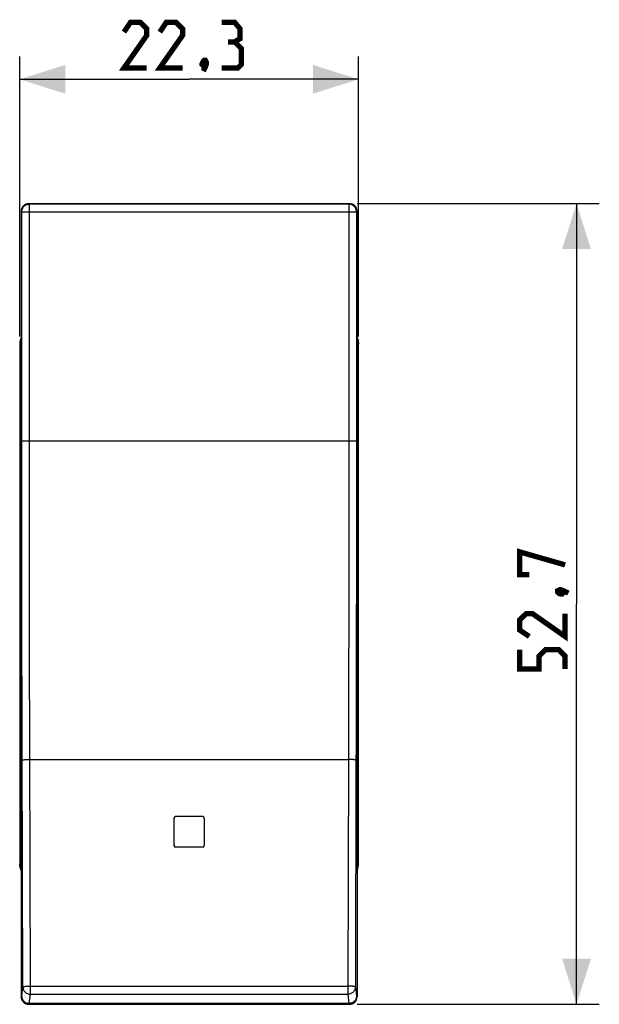
# Model space of a CAD drawing. Units: millimetres. Extents: x 25.1 to 119.6, y 122.2 to 197.
# Drawn here: x 81.5 to 119.6, y 122.2 to 187 of the extents above; entities that cross this region are included whole.
import ezdxf

# ---------------------------------------------------------------- set-up
doc = ezdxf.new("R2010")
doc.units = ezdxf.units.MM
doc.header["$LTSCALE"] = 23.1
doc.layers.get('0').update_dxf_attribs({"linetype": 'CONTINUOUS'})
for name, color, linetype in [('ASSI', 7, 'CONTINUOUS'), ('DRAFT', 7, 'CONTINUOUS'), ('RACCORDO', 7, 'CONTINUOUS')]:
    doc.layers.add(name, color=color, linetype=linetype)
doc.styles.get("Standard").update_dxf_attribs({"font": 'txt', "width": 0.8})
doc.dimstyles.new('DIMSTYLE_1', dxfattribs={"dimtxt": 3, "dimasz": 3, "dimexe": 1.5, "dimexo": 0.5, "dimgap": 0.75, "dimtad": 1, "dimtxsty": 'STANDARD', "dimblk": '_FILLED', "dimblk1": '_FILLED', "dimblk2": '_FILLED', "dimcen": 0.09, "dimazin": 2, "dimtfac": 1, "dimtofl": 0, "dimtmove": 0, "dimatfit": 3, "dimldrblk": '_FILLED', "dimfxl": 1, "dimtolj": 1, "dimarcsym": 0})
doc.dimstyles.new('DIMSTYLE_2', dxfattribs={"dimtxt": 3, "dimasz": 3, "dimexe": 1.5, "dimexo": 0.5, "dimgap": 0.75, "dimtad": 1, "dimdec": 1, "dimtxsty": 'STANDARD', "dimblk": '_FILLED', "dimblk1": '_FILLED', "dimblk2": '_FILLED', "dimcen": 0.09, "dimazin": 2, "dimtfac": 1, "dimtdec": 1, "dimtofl": 0, "dimtmove": 0, "dimatfit": 3, "dimldrblk": '_FILLED', "dimfxl": 1, "dimtolj": 1, "dimarcsym": 0})

# ---------------------------------------------------------------- blocks, each defined once
blk = doc.blocks.new('_FILLED')
at = {"color": 0, "linetype": 'BYBLOCK'}
blk.add_solid([(0, 0), (-1, 0.317), (-1, -0.317)], dxfattribs=at)
blk = doc.blocks.new('*D1')
at = {"color": 7, "linetype": 'CONTINUOUS'}
for p, q in [((81.498, 166.152), (81.498, 184.572)), ((103.798, 166.152), (103.798, 184.572)), ((81.498, 183.072), (92.648, 183.072)), ((103.798, 183.072), (92.648, 183.072))]:
    blk.add_line(p, q, dxfattribs=at)
at = {"color": 7, "linetype": 'CONTINUOUS', "xscale": 3, "yscale": 3, "zscale": 3}
for p, rotation in [((81.498, 183.072), 180), ((103.798, 183.072), 360)]:
    blk.add_blockref('_FILLED', p, dxfattribs=dict(at, rotation=rotation))
at = {"color": 7, "linetype": 'CONTINUOUS', "insert": (92.648, 186.822), "char_height": 3, "width": 12.85714, "attachment_point": 2, "line_spacing_factor": 0.9}
blk.add_mtext('{\\ftxt;\\W0.0001;\\H0.0001;\\~}{\\ftxt;\\W2.8571428571;\\H3.0; }{\\ftxt;\\W0.0001;\\H0.0001;\\~}', dxfattribs=at)
blk = doc.blocks.new('*D3')
at = {"color": 7, "linetype": 'CONTINUOUS'}
for p, q in [((103.701, 174.894), (119.648, 174.894)), ((118.148, 174.894), (118.148, 148.541)), ((118.148, 122.188), (118.148, 148.541)), ((103.701, 122.188), (119.648, 122.188))]:
    blk.add_line(p, q, dxfattribs=at)
at = {"color": 7, "linetype": 'CONTINUOUS', "xscale": 3, "yscale": 3, "zscale": 3}
for p, rotation in [((118.148, 174.894), 90), ((118.148, 122.188), 270)]:
    blk.add_blockref('_FILLED', p, dxfattribs=dict(at, rotation=rotation))
at = {"color": 7, "linetype": 'CONTINUOUS', "insert": (114.398, 148.541), "char_height": 3, "width": 12.85714, "attachment_point": 2, "rotation": 90, "line_spacing_factor": 0.9}
blk.add_mtext('{\\ftxt;\\W0.0001;\\H0.0001;\\~}{\\ftxt;\\W2.8571428571;\\H3.0; }{\\ftxt;\\W0.0001;\\H0.0001;\\~}', dxfattribs=at)

msp = doc.modelspace()

# ---------------------------------------------------------------- linework, layer by layer
at = {"color": 7, "linetype": 'CONTINUOUS'}
for p, q in [((81.585, 165.932), (81.585, 165.798)), ((103.712, 165.932), (103.712, 165.798)), ((81.596, 165.798), (81.585, 165.798)), ((103.701, 165.798), (103.712, 165.798)), ((91.648, 134.441), (91.648, 132.641)), ((93.548, 134.541), (91.748, 134.541)), ((93.648, 134.441), (93.648, 132.641)), ((93.548, 132.541), (91.748, 132.541)), ((81.596, 131.285), (81.585, 131.284)), ((81.585, 131.284), (81.585, 131.15)), ((103.701, 131.285), (103.712, 131.284)), ((103.712, 131.284), (103.712, 131.15))]:
    msp.add_line(p, q, dxfattribs=at)
at = {"color": 7, "linetype": 'CONTINUOUS', "const_width": 0.35}
for points in [[(89.863, 183.822), (88.363, 183.822), (89.863, 185.965), (89.863, 186.393), (89.434, 186.822), (88.791, 186.822), (88.363, 186.179)], [(92.22, 183.822), (90.72, 183.822), (92.22, 185.965), (92.22, 186.393), (91.791, 186.822), (91.148, 186.822), (90.72, 186.179)], [(95.648, 185.536), (96.006, 185.75), (96.006, 186.393), (95.648, 186.822), (94.791, 186.822)], [(94.791, 183.822), (95.863, 183.822), (96.077, 184.036), (96.077, 185.108), (95.648, 185.536), (95.22, 185.536)], [(93.72, 184.322), (93.791, 184.179), (93.791, 184.108), (93.648, 183.965), (93.577, 183.965), (93.506, 184.036), (93.506, 184.108), (93.577, 184.25), (93.648, 184.322), (93.72, 184.322)], [(93.791, 184.108), (93.72, 183.893), (93.577, 183.608)], [(115.041, 150.47), (114.398, 150.47), (114.398, 151.97), (117.398, 151.112)], [(116.898, 149.398), (117.041, 149.47), (117.113, 149.47), (117.256, 149.327), (117.256, 149.255), (117.184, 149.184), (117.113, 149.184), (116.97, 149.255), (116.898, 149.327), (116.898, 149.398)], [(117.113, 149.47), (117.327, 149.398), (117.613, 149.255)], [(117.398, 147.898), (117.398, 146.398), (115.256, 147.898), (114.827, 147.898), (114.398, 147.47), (114.398, 146.827), (115.041, 146.398)], [(117.398, 144.255), (117.398, 145.112), (116.97, 145.541), (116.113, 145.541), (115.684, 145.112), (115.684, 144.255), (114.398, 144.255), (114.398, 145.541)]]:
    msp.add_lwpolyline(points, dxfattribs=at)
at = {"color": 7, "linetype": 'CONTINUOUS'}
for points in [[(81.585, 165.932), (81.586, 165.977), (81.59, 166.022), (81.596, 166.062)], [(103.701, 166.062), (103.707, 166.022), (103.711, 165.977), (103.712, 165.932)], [(81.596, 131.02), (81.59, 131.06), (81.586, 131.105), (81.585, 131.15)], [(103.712, 131.15), (103.711, 131.105), (103.707, 131.06), (103.701, 131.02)]]:
    msp.add_lwpolyline(points, dxfattribs=at)
for centre, start, end in [((91.748, 134.441), 90, 180), ((93.548, 134.441), 0, 90), ((91.748, 132.641), 180, 270), ((93.548, 132.641), 270, 360)]:
    msp.add_arc(centre, 0.1, start, end, dxfattribs=at)
at = {"layer": 'ASSI', "color": 7, "linetype": 'CONTINUOUS'}
for p, q in [((81.543, 165.948), (81.524, 165.875)), ((81.568, 166.019), (81.543, 165.948)), ((81.596, 166.082), (81.568, 166.019)), ((103.701, 166.082), (103.729, 166.019)), ((103.729, 166.019), (103.754, 165.948)), ((103.754, 165.948), (103.773, 165.875)), ((81.498, 165.652), (81.498, 131.43)), ((81.554, 165.814), (81.557, 165.828)), ((81.565, 165.868), (81.557, 165.828)), ((81.596, 165.267), (81.595, 165.29)), ((103.702, 165.29), (103.701, 165.267)), ((103.748, 165.642), (103.707, 165.434)), ((103.74, 165.828), (103.732, 165.868)), ((103.798, 131.43), (103.798, 165.652)), ((81.534, 163.107), (81.554, 163.106)), ((103.763, 163.107), (103.743, 163.106)), ((81.525, 156.974), (81.525, 162.608)), ((81.562, 162.606), (81.562, 162.46)), ((103.734, 162.606), (103.734, 162.46)), ((103.772, 156.974), (103.772, 162.608)), ((81.562, 161.122), (81.562, 156.976)), ((103.734, 161.122), (103.734, 156.976)), ((81.554, 156.476), (81.534, 156.475)), ((103.743, 156.476), (103.763, 156.475)), ((81.525, 134.474), (81.525, 140.108)), ((81.534, 140.607), (81.554, 140.606)), ((81.562, 140.106), (81.562, 135.96)), ((103.734, 140.106), (103.734, 135.96)), ((103.763, 140.607), (103.743, 140.606)), ((103.772, 134.474), (103.772, 140.108)), ((81.562, 134.622), (81.562, 134.476)), ((103.734, 134.622), (103.734, 134.476)), ((81.554, 133.976), (81.534, 133.975)), ((103.743, 133.976), (103.763, 133.975)), ((81.548, 131.44), (81.59, 131.648)), ((81.595, 131.792), (81.596, 131.815)), ((103.701, 131.815), (103.702, 131.792)), ((81.543, 131.134), (81.524, 131.207)), ((81.568, 131.063), (81.543, 131.134)), ((81.557, 131.254), (81.565, 131.214)), ((81.596, 131), (81.568, 131.063)), ((103.701, 131), (103.729, 131.063)), ((103.729, 131.063), (103.754, 131.134)), ((103.732, 131.214), (103.74, 131.254)), ((103.743, 131.268), (103.74, 131.254)), ((103.754, 131.134), (103.773, 131.207))]:
    msp.add_line(p, q, dxfattribs=at)
at = {"layer": 'ASSI', "color": 250, "linetype": 'CONTINUOUS'}
for p, q in [((81.55, 165.634), (81.498, 165.652)), ((81.542, 165.679), (81.596, 165.679)), ((81.557, 165.828), (81.585, 165.828)), ((81.59, 165.434), (81.596, 165.434)), ((103.701, 165.679), (103.755, 165.679)), ((103.701, 165.434), (103.707, 165.434)), ((103.712, 165.828), (103.74, 165.828)), ((103.747, 165.634), (103.798, 165.652)), ((81.562, 162.606), (81.525, 162.608)), ((103.772, 162.608), (103.734, 162.606)), ((81.562, 156.976), (81.525, 156.974)), ((103.772, 156.974), (103.734, 156.976)), ((81.562, 140.106), (81.525, 140.108)), ((103.772, 140.108), (103.734, 140.106)), ((81.562, 134.476), (81.525, 134.474)), ((103.772, 134.474), (103.734, 134.476)), ((81.596, 131.648), (81.59, 131.648)), ((103.707, 131.648), (103.701, 131.648)), ((81.55, 131.448), (81.498, 131.43)), ((81.596, 131.403), (81.542, 131.403)), ((81.585, 131.254), (81.557, 131.254)), ((103.755, 131.403), (103.701, 131.403)), ((103.74, 131.254), (103.712, 131.254)), ((103.747, 131.448), (103.798, 131.43))]:
    msp.add_line(p, q, dxfattribs=at)
at = {"layer": 'ASSI', "color": 7, "linetype": 'CONTINUOUS'}
for points in [[(81.585, 165.939), (81.575, 165.907), (81.565, 165.868)], [(103.732, 165.868), (103.722, 165.907), (103.712, 165.939)], [(81.524, 165.875), (81.51, 165.801), (81.501, 165.727), (81.498, 165.652)], [(81.542, 165.679), (81.542, 165.681), (81.542, 165.684), (81.542, 165.689), (81.542, 165.695), (81.542, 165.703), (81.542, 165.711), (81.543, 165.721), (81.544, 165.732), (81.545, 165.744), (81.546, 165.757), (81.548, 165.77), (81.549, 165.784), (81.552, 165.799), (81.554, 165.814)], [(81.542, 165.679), (81.543, 165.672), (81.544, 165.664), (81.546, 165.657), (81.547, 165.649), (81.548, 165.642), (81.59, 165.434)], [(103.74, 165.828), (103.743, 165.814), (103.745, 165.799), (103.747, 165.785), (103.749, 165.77), (103.751, 165.757)], [(103.748, 165.642), (103.75, 165.649), (103.751, 165.657), (103.753, 165.664), (103.754, 165.672), (103.755, 165.679)], [(103.751, 165.757), (103.752, 165.744), (103.753, 165.732)], [(103.753, 165.732), (103.754, 165.721), (103.755, 165.711), (103.755, 165.703), (103.755, 165.695), (103.755, 165.689), (103.755, 165.684), (103.755, 165.681), (103.755, 165.679)], [(103.773, 165.875), (103.787, 165.801), (103.796, 165.727), (103.798, 165.652)], [(103.755, 131.403), (103.754, 131.41), (103.753, 131.418), (103.751, 131.425), (103.75, 131.433), (103.748, 131.44), (103.707, 131.648)], [(81.524, 131.207), (81.51, 131.281), (81.501, 131.355), (81.498, 131.43)], [(81.548, 131.44), (81.547, 131.433), (81.546, 131.425), (81.544, 131.418), (81.543, 131.41), (81.542, 131.403)], [(81.544, 131.35), (81.543, 131.361), (81.542, 131.371), (81.542, 131.379), (81.542, 131.387), (81.542, 131.393), (81.542, 131.398), (81.542, 131.401), (81.542, 131.403)], [(81.546, 131.325), (81.545, 131.338), (81.544, 131.35)], [(81.557, 131.254), (81.554, 131.268), (81.552, 131.283), (81.549, 131.298), (81.548, 131.312), (81.546, 131.325)], [(81.565, 131.214), (81.575, 131.175), (81.585, 131.143)], [(103.712, 131.143), (103.722, 131.175), (103.732, 131.214)], [(103.755, 131.403), (103.755, 131.401), (103.755, 131.398), (103.755, 131.393), (103.755, 131.387), (103.755, 131.379), (103.755, 131.371), (103.754, 131.361), (103.753, 131.35), (103.752, 131.338), (103.751, 131.326), (103.749, 131.312), (103.747, 131.298), (103.745, 131.283), (103.743, 131.268)], [(103.773, 131.207), (103.787, 131.281), (103.796, 131.355), (103.798, 131.43)]]:
    msp.add_lwpolyline(points, dxfattribs=at)
for centre, major_axis, ratio, start_param, end_param in [((81.589, 164.936), (0, 0.5), 0.017455, 5.497787, 6.195919), ((103.708, 164.936), (0, 0.5), 0.017455, 6.370452, 7.068583), ((81.534, 162.607), (0, 0.501), 0.017471, -0.000917, 1.567141), ((81.554, 162.606), (0, 0.501), 0.017439, -1.568971, -0.000913), ((103.743, 162.606), (0, 0.501), 0.017439, 0.000913, 1.568971), ((103.763, 162.607), (0, 0.501), 0.017471, -1.567141, 0.000917), ((81.534, 156.975), (0, 0.501), 0.017471, -4.708733, -3.140676), ((81.554, 156.976), (0, 0.501), 0.017439, -3.140679, -1.572622), ((103.743, 156.976), (0, 0.501), 0.017439, -4.710563, -3.142506), ((103.763, 156.975), (0, 0.501), 0.017471, -3.142509, -1.574452), ((81.534, 140.107), (0, 0.501), 0.017471, -0.000917, 1.567141), ((81.554, 140.106), (0, 0.501), 0.017439, -1.568971, -0.000913), ((103.743, 140.106), (0, 0.501), 0.017439, 0.000913, 1.568971), ((103.763, 140.107), (0, 0.501), 0.017471, -1.567141, 0.000917), ((81.534, 134.475), (0, 0.501), 0.017471, -4.708733, -3.140676), ((81.554, 134.476), (0, 0.501), 0.017439, -3.140679, -1.572622), ((103.743, 134.476), (0, 0.501), 0.017439, -4.710563, -3.142506), ((103.763, 134.475), (0, 0.501), 0.017471, -3.142509, -1.574452), ((81.589, 132.146), (0, 0.5), 0.017455, 3.228859, 3.926991), ((103.708, 132.146), (0, 0.5), 0.017455, 2.356194, 3.054326)]:
    msp.add_ellipse(centre, major_axis=major_axis, ratio=ratio, start_param=start_param, end_param=end_param, dxfattribs=at)
at = {"layer": 'DRAFT', "color": 7, "linetype": 'CONTINUOUS'}
for p, q in [((81.548, 162.454), (81.596, 162.473)), ((81.548, 161.128), (81.548, 162.454)), ((103.701, 162.473), (103.748, 162.454)), ((103.748, 162.454), (103.748, 161.128)), ((81.596, 161.109), (81.548, 161.128)), ((103.748, 161.128), (103.701, 161.109)), ((81.548, 135.954), (81.596, 135.973)), ((81.548, 134.628), (81.548, 135.954)), ((103.701, 135.973), (103.748, 135.954)), ((103.748, 135.954), (103.748, 134.628)), ((81.596, 134.609), (81.548, 134.628)), ((103.748, 134.628), (103.701, 134.609))]:
    msp.add_line(p, q, dxfattribs=at)
at = {"layer": 'RACCORDO', "color": 7, "linetype": 'CONTINUOUS'}
for p, q in [((81.596, 174.394), (81.596, 122.688)), ((82.095, 174.894), (103.201, 174.894)), ((103.701, 174.394), (103.701, 122.688)), ((81.543, 165.948), (81.524, 165.875)), ((81.568, 166.019), (81.543, 165.948)), ((81.596, 166.082), (81.568, 166.019)), ((103.701, 166.082), (103.729, 166.019)), ((103.729, 166.019), (103.754, 165.948)), ((103.754, 165.948), (103.773, 165.875)), ((81.498, 165.652), (81.498, 131.43)), ((81.554, 165.814), (81.557, 165.828)), ((81.565, 165.868), (81.557, 165.828)), ((81.596, 165.267), (81.595, 165.29)), ((103.702, 165.29), (103.701, 165.267)), ((103.748, 165.642), (103.707, 165.434)), ((103.74, 165.828), (103.732, 165.868)), ((103.798, 131.43), (103.798, 165.652)), ((81.534, 163.107), (81.554, 163.106)), ((103.763, 163.107), (103.743, 163.106)), ((81.525, 156.974), (81.525, 162.608)), ((81.562, 162.606), (81.562, 162.46)), ((103.734, 162.606), (103.734, 162.46)), ((103.772, 156.974), (103.772, 162.608)), ((81.562, 161.122), (81.562, 156.976)), ((103.734, 161.122), (103.734, 156.976)), ((81.554, 156.476), (81.534, 156.475)), ((103.743, 156.476), (103.763, 156.475)), ((81.525, 134.474), (81.525, 140.108)), ((81.534, 140.607), (81.554, 140.606)), ((81.562, 140.106), (81.562, 135.96)), ((103.734, 140.106), (103.734, 135.96)), ((103.763, 140.607), (103.743, 140.606)), ((103.772, 134.474), (103.772, 140.108)), ((81.562, 134.622), (81.562, 134.476)), ((103.734, 134.622), (103.734, 134.476)), ((81.554, 133.976), (81.534, 133.975)), ((103.743, 133.976), (103.763, 133.975)), ((81.548, 131.44), (81.59, 131.648)), ((81.595, 131.792), (81.596, 131.815)), ((103.701, 131.815), (103.702, 131.792)), ((81.543, 131.134), (81.524, 131.207)), ((81.568, 131.063), (81.543, 131.134)), ((81.557, 131.254), (81.565, 131.214)), ((81.596, 131), (81.568, 131.063)), ((103.701, 131), (103.729, 131.063)), ((103.729, 131.063), (103.754, 131.134)), ((103.732, 131.214), (103.74, 131.254)), ((103.743, 131.268), (103.74, 131.254)), ((103.754, 131.134), (103.773, 131.207)), ((82.095, 122.188), (103.201, 122.188))]:
    msp.add_line(p, q, dxfattribs=at)
at = {"layer": 'RACCORDO', "color": 250, "linetype": 'CONTINUOUS'}
for p, q in [((81.635, 174.354), (81.596, 174.394)), ((81.635, 159.278), (81.635, 174.354)), ((81.635, 174.354), (103.662, 174.354)), ((82.135, 174.854), (82.095, 174.894)), ((82.135, 159.278), (82.135, 174.854)), ((103.162, 174.854), (82.135, 174.854)), ((103.201, 174.894), (103.162, 174.854)), ((103.162, 174.854), (103.162, 158.236)), ((103.701, 174.394), (103.662, 174.354)), ((103.662, 174.354), (103.662, 158.234)), ((81.55, 165.634), (81.498, 165.652)), ((81.542, 165.679), (81.596, 165.679)), ((81.557, 165.828), (81.585, 165.828)), ((81.59, 165.434), (81.596, 165.434)), ((103.701, 165.679), (103.755, 165.679)), ((103.701, 165.434), (103.707, 165.434)), ((103.712, 165.828), (103.74, 165.828)), ((103.747, 165.634), (103.798, 165.652)), ((81.562, 162.606), (81.525, 162.608)), ((103.772, 162.608), (103.734, 162.606)), ((81.635, 159.278), (103.662, 159.278)), ((103.162, 158.236), (103.161, 155.785)), ((103.662, 158.234), (103.661, 155.78)), ((81.562, 156.976), (81.525, 156.974)), ((103.772, 156.974), (103.734, 156.976)), ((103.161, 155.785), (103.161, 154.395)), ((103.661, 155.78), (103.661, 154.387)), ((81.637, 153.098), (81.636, 154.696)), ((82.137, 153.109), (82.136, 154.703)), ((103.161, 154.395), (103.16, 153.04)), ((103.661, 154.387), (103.66, 153.028)), ((81.638, 151.181), (81.637, 153.098)), ((82.138, 151.199), (82.137, 153.109)), ((103.16, 153.04), (103.159, 151.699)), ((103.66, 153.028), (103.659, 151.683)), ((103.159, 151.699), (103.157, 149.908)), ((103.659, 151.683), (103.657, 149.886)), ((81.64, 149.39), (81.638, 151.181)), ((82.14, 149.414), (82.138, 151.199)), ((103.157, 149.908), (103.156, 149.016)), ((103.657, 149.886), (103.656, 148.991)), ((81.641, 148.501), (81.64, 149.39)), ((82.141, 148.528), (82.14, 149.414)), ((81.643, 147.607), (81.641, 148.501)), ((82.142, 147.638), (82.141, 148.528)), ((103.156, 149.016), (103.155, 148.131)), ((103.656, 148.991), (103.655, 148.102)), ((103.155, 148.131), (103.152, 146.348)), ((103.655, 148.102), (103.652, 146.313)), ((81.644, 146.708), (81.643, 147.607)), ((82.144, 146.742), (82.142, 147.638)), ((81.649, 144.472), (81.644, 146.708)), ((82.148, 144.512), (82.144, 146.742)), ((103.152, 146.348), (103.149, 144.936)), ((103.652, 146.313), (103.649, 144.897)), ((103.149, 144.936), (103.145, 142.855)), ((103.649, 144.897), (103.645, 142.811)), ((81.652, 143.118), (81.649, 144.472)), ((82.151, 143.163), (82.148, 144.512)), ((81.656, 141.259), (81.652, 143.118)), ((82.156, 141.307), (82.151, 143.163)), ((103.145, 142.855), (103.14, 141.075)), ((103.645, 142.811), (103.64, 141.026)), ((82.162, 138.829), (82.156, 141.307)), ((81.663, 138.778), (81.656, 141.259)), ((81.562, 140.106), (81.525, 140.108)), ((103.772, 140.108), (103.734, 140.106)), ((81.705, 123.337), (81.663, 138.778)), ((82.205, 123.389), (82.162, 138.829)), ((82.164, 138.307), (103.133, 138.307)), ((103.133, 138.307), (103.092, 123.389)), ((103.633, 138.255), (103.592, 123.337)), ((81.562, 134.476), (81.525, 134.474)), ((103.772, 134.474), (103.734, 134.476)), ((81.596, 131.648), (81.59, 131.648)), ((103.707, 131.648), (103.701, 131.648)), ((81.55, 131.448), (81.498, 131.43)), ((81.596, 131.403), (81.542, 131.403)), ((81.585, 131.254), (81.557, 131.254)), ((103.755, 131.403), (103.701, 131.403)), ((103.74, 131.254), (103.712, 131.254)), ((103.747, 131.448), (103.798, 131.43)), ((81.63, 122.731), (81.705, 123.337)), ((82.205, 122.848), (82.205, 123.389)), ((82.205, 123.389), (103.092, 123.389)), ((103.092, 123.389), (103.092, 122.848)), ((103.592, 123.337), (103.666, 122.731)), ((81.596, 122.688), (81.628, 122.72)), ((82.13, 122.242), (82.205, 122.848)), ((82.205, 122.848), (103.092, 122.848)), ((103.092, 122.848), (103.167, 122.242)), ((103.669, 122.72), (103.701, 122.688)), ((82.095, 122.188), (82.128, 122.221)), ((103.169, 122.221), (82.128, 122.221)), ((103.167, 122.242), (82.13, 122.242)), ((103.169, 122.221), (103.201, 122.188))]:
    msp.add_line(p, q, dxfattribs=at)
for points in [[(81.635, 174.354), (81.638, 174.407), (81.646, 174.459), (81.66, 174.509), (81.679, 174.558), (81.703, 174.605), (81.731, 174.649), (81.764, 174.69), (81.802, 174.727), (81.842, 174.759), (81.886, 174.788), (81.933, 174.812), (81.982, 174.83), (82.032, 174.844), (82.083, 174.852), (82.135, 174.854)], [(103.662, 174.354), (103.659, 174.407), (103.651, 174.459), (103.637, 174.509), (103.618, 174.558), (103.594, 174.605), (103.566, 174.649), (103.532, 174.69), (103.495, 174.727), (103.454, 174.759), (103.41, 174.788), (103.364, 174.812), (103.315, 174.83), (103.264, 174.844), (103.213, 174.852), (103.162, 174.854)], [(81.636, 154.696), (81.635, 157.824), (81.635, 158.536), (81.635, 159.278)], [(82.136, 154.703), (82.135, 157.825), (82.135, 158.537), (82.135, 159.278)], [(103.14, 141.075), (103.135, 139.043), (103.133, 138.307)], [(103.64, 141.026), (103.635, 138.992), (103.633, 138.255)], [(81.664, 138.255), (81.668, 138.26), (81.677, 138.265), (81.692, 138.271), (81.711, 138.276), (81.735, 138.28), (81.764, 138.285), (81.797, 138.289), (81.834, 138.293), (81.874, 138.297), (81.918, 138.3), (81.964, 138.302), (82.012, 138.304), (82.062, 138.306), (82.112, 138.307), (82.164, 138.307)], [(103.633, 138.255), (103.629, 138.26), (103.62, 138.265), (103.605, 138.271), (103.586, 138.276), (103.562, 138.28), (103.533, 138.285), (103.5, 138.289), (103.463, 138.293), (103.423, 138.297), (103.379, 138.3), (103.333, 138.302), (103.285, 138.304), (103.235, 138.306), (103.184, 138.307), (103.133, 138.307)], [(81.705, 123.337), (81.709, 123.342), (81.718, 123.347), (81.733, 123.353), (81.752, 123.358), (81.777, 123.362), (81.805, 123.367), (81.839, 123.371), (81.876, 123.375), (81.916, 123.378), (81.96, 123.381), (82.006, 123.384), (82.054, 123.386), (82.104, 123.388), (82.154, 123.388), (82.205, 123.389)], [(81.705, 123.337), (81.708, 123.286), (81.717, 123.235), (81.73, 123.186), (81.749, 123.138), (81.773, 123.092), (81.802, 123.049), (81.835, 123.01), (81.872, 122.973), (81.913, 122.941), (81.957, 122.913), (82.003, 122.89), (82.052, 122.872), (82.102, 122.858), (82.153, 122.85), (82.205, 122.848)], [(103.592, 123.337), (103.588, 123.342), (103.578, 123.347), (103.564, 123.353), (103.545, 123.358), (103.52, 123.362), (103.491, 123.367), (103.458, 123.371), (103.421, 123.375), (103.381, 123.378), (103.337, 123.381), (103.291, 123.384), (103.243, 123.386), (103.193, 123.388), (103.143, 123.388), (103.092, 123.389)], [(103.592, 123.337), (103.589, 123.286), (103.58, 123.235), (103.566, 123.186), (103.548, 123.138), (103.524, 123.092), (103.495, 123.049), (103.462, 123.01), (103.425, 122.973), (103.384, 122.941), (103.34, 122.913), (103.293, 122.89), (103.245, 122.872), (103.194, 122.858), (103.143, 122.85), (103.092, 122.848)], [(81.628, 122.72), (81.628, 122.721), (81.629, 122.721), (81.629, 122.722), (81.629, 122.723), (81.629, 122.724), (81.63, 122.726), (81.63, 122.727), (81.63, 122.729), (81.63, 122.731)], [(81.628, 122.72), (81.631, 122.668), (81.639, 122.617), (81.653, 122.566), (81.671, 122.517), (81.695, 122.471), (81.724, 122.427), (81.757, 122.386), (81.794, 122.349), (81.834, 122.316), (81.878, 122.288), (81.925, 122.264), (81.973, 122.245), (82.024, 122.232), (82.076, 122.223), (82.128, 122.221)], [(81.63, 122.731), (81.633, 122.68), (81.642, 122.63), (81.656, 122.581), (81.674, 122.533), (81.698, 122.487), (81.727, 122.445), (81.76, 122.405), (81.797, 122.369), (81.837, 122.336), (81.881, 122.309), (81.928, 122.285), (81.976, 122.267), (82.027, 122.253), (82.078, 122.245), (82.13, 122.242)], [(103.666, 122.731), (103.663, 122.68), (103.655, 122.63), (103.641, 122.581), (103.622, 122.533), (103.599, 122.487), (103.57, 122.445), (103.537, 122.405), (103.5, 122.369), (103.46, 122.336), (103.416, 122.309), (103.369, 122.285), (103.321, 122.267), (103.27, 122.253), (103.219, 122.245), (103.167, 122.242)], [(103.669, 122.72), (103.666, 122.668), (103.658, 122.617), (103.644, 122.566), (103.625, 122.517), (103.602, 122.471), (103.573, 122.427), (103.54, 122.386), (103.503, 122.349), (103.463, 122.316), (103.419, 122.288), (103.372, 122.264), (103.323, 122.245), (103.273, 122.232), (103.221, 122.223), (103.169, 122.221)], [(103.666, 122.731), (103.667, 122.729), (103.667, 122.727), (103.667, 122.726), (103.667, 122.724), (103.668, 122.723), (103.668, 122.722), (103.668, 122.721), (103.669, 122.721), (103.669, 122.72)], [(82.128, 122.221), (82.128, 122.221), (82.128, 122.223), (82.129, 122.224), (82.129, 122.226), (82.129, 122.228), (82.129, 122.231), (82.13, 122.234), (82.13, 122.238), (82.13, 122.242)], [(103.167, 122.242), (103.167, 122.238), (103.167, 122.234), (103.167, 122.231), (103.168, 122.228), (103.168, 122.226), (103.168, 122.224), (103.168, 122.223), (103.169, 122.221), (103.169, 122.221)]]:
    msp.add_lwpolyline(points, dxfattribs=at)
at = {"layer": 'RACCORDO', "color": 7, "linetype": 'CONTINUOUS'}
for points in [[(81.585, 165.939), (81.575, 165.907), (81.565, 165.868)], [(103.732, 165.868), (103.722, 165.907), (103.712, 165.939)], [(81.524, 165.875), (81.51, 165.801), (81.501, 165.727), (81.498, 165.652)], [(81.542, 165.679), (81.542, 165.681), (81.542, 165.684), (81.542, 165.689), (81.542, 165.695), (81.542, 165.703), (81.542, 165.711), (81.543, 165.721), (81.544, 165.732), (81.545, 165.744), (81.546, 165.757), (81.548, 165.77), (81.549, 165.784), (81.552, 165.799), (81.554, 165.814)], [(81.542, 165.679), (81.543, 165.672), (81.544, 165.664), (81.546, 165.657), (81.547, 165.649), (81.548, 165.642), (81.59, 165.434)], [(103.74, 165.828), (103.743, 165.814), (103.745, 165.799), (103.747, 165.785), (103.749, 165.77), (103.751, 165.757)], [(103.748, 165.642), (103.75, 165.649), (103.751, 165.657), (103.753, 165.664), (103.754, 165.672), (103.755, 165.679)], [(103.751, 165.757), (103.752, 165.744), (103.753, 165.732)], [(103.753, 165.732), (103.754, 165.721), (103.755, 165.711), (103.755, 165.703), (103.755, 165.695), (103.755, 165.689), (103.755, 165.684), (103.755, 165.681), (103.755, 165.679)], [(103.773, 165.875), (103.787, 165.801), (103.796, 165.727), (103.798, 165.652)], [(103.755, 131.403), (103.754, 131.41), (103.753, 131.418), (103.751, 131.425), (103.75, 131.433), (103.748, 131.44), (103.707, 131.648)], [(81.524, 131.207), (81.51, 131.281), (81.501, 131.355), (81.498, 131.43)], [(81.548, 131.44), (81.547, 131.433), (81.546, 131.425), (81.544, 131.418), (81.543, 131.41), (81.542, 131.403)], [(81.544, 131.35), (81.543, 131.361), (81.542, 131.371), (81.542, 131.379), (81.542, 131.387), (81.542, 131.393), (81.542, 131.398), (81.542, 131.401), (81.542, 131.403)], [(81.546, 131.325), (81.545, 131.338), (81.544, 131.35)], [(81.557, 131.254), (81.554, 131.268), (81.552, 131.283), (81.549, 131.298), (81.548, 131.312), (81.546, 131.325)], [(81.565, 131.214), (81.575, 131.175), (81.585, 131.143)], [(103.712, 131.143), (103.722, 131.175), (103.732, 131.214)], [(103.755, 131.403), (103.755, 131.401), (103.755, 131.398), (103.755, 131.393), (103.755, 131.387), (103.755, 131.379), (103.755, 131.371), (103.754, 131.361), (103.753, 131.35), (103.752, 131.338), (103.751, 131.326), (103.749, 131.312), (103.747, 131.298), (103.745, 131.283), (103.743, 131.268)], [(103.773, 131.207), (103.787, 131.281), (103.796, 131.355), (103.798, 131.43)]]:
    msp.add_lwpolyline(points, dxfattribs=at)
for centre, major_axis, ratio, start_param, end_param in [((82.096, 174.394), (0.354, -0.354), 0.999315, 2.356537, 3.926648), ((103.201, 174.394), (0.354, 0.354), 0.999315, -0.785056, 0.785056), ((81.589, 164.936), (0, 0.5), 0.017455, 5.497787, 6.195919), ((103.708, 164.936), (0, 0.5), 0.017455, 6.370452, 7.068583), ((81.534, 162.607), (0, 0.501), 0.017471, -0.000917, 1.567141), ((81.554, 162.606), (0, 0.501), 0.017439, -1.568971, -0.000913), ((103.743, 162.606), (0, 0.501), 0.017439, 0.000913, 1.568971), ((103.763, 162.607), (0, 0.501), 0.017471, -1.567141, 0.000917), ((81.534, 156.975), (0, 0.501), 0.017471, -4.708733, -3.140676), ((81.554, 156.976), (0, 0.501), 0.017439, -3.140679, -1.572622), ((103.743, 156.976), (0, 0.501), 0.017439, -4.710563, -3.142506), ((103.763, 156.975), (0, 0.501), 0.017471, -3.142509, -1.574452), ((81.534, 140.107), (0, 0.501), 0.017471, -0.000917, 1.567141), ((81.554, 140.106), (0, 0.501), 0.017439, -1.568971, -0.000913), ((103.743, 140.106), (0, 0.501), 0.017439, 0.000913, 1.568971), ((103.763, 140.107), (0, 0.501), 0.017471, -1.567141, 0.000917), ((81.534, 134.475), (0, 0.501), 0.017471, -4.708733, -3.140676), ((81.554, 134.476), (0, 0.501), 0.017439, -3.140679, -1.572622), ((103.743, 134.476), (0, 0.501), 0.017439, -4.710563, -3.142506), ((103.763, 134.475), (0, 0.501), 0.017471, -3.142509, -1.574452), ((81.589, 132.146), (0, 0.5), 0.017455, 3.228859, 3.926991), ((103.708, 132.146), (0, 0.5), 0.017455, 2.356194, 3.054326), ((82.096, 122.688), (0.354, 0.354), 0.999315, 2.356537, 3.926648), ((103.201, 122.688), (0.354, -0.354), 0.999315, -0.785056, 0.785056)]:
    msp.add_ellipse(centre, major_axis=major_axis, ratio=ratio, start_param=start_param, end_param=end_param, dxfattribs=at)

# ---------------------------------------------------------------- dimensions: what is measured, and where the dimension line sits
at = {"color": 7, "linetype": 'CONTINUOUS'}
dim = msp.add_linear_dim(base=(103.798, 183.072), p1=(81.498, 165.652), p2=(103.798, 165.652), text='{\\ftxt;\\W0.0001;\\H0.0001;\\~}{\\ftxt;\\W2.8571428571;\\H3.0; }{\\ftxt;\\W0.0001;\\H0.0001;\\~}', dimstyle='DIMSTYLE_1', dxfattribs=at)
dim.commit()
dim.dimension.update_dxf_attribs({"geometry": '*D1', "text_midpoint": (92.22, 183.072), "dimtype": 160})
dim = msp.add_linear_dim(base=(118.148, 122.188), p1=(103.201, 174.894), p2=(103.201, 122.188), angle=270, text='{\\ftxt;\\W0.0001;\\H0.0001;\\~}{\\ftxt;\\W2.8571428571;\\H3.0; }{\\ftxt;\\W0.0001;\\H0.0001;\\~}', dimstyle='DIMSTYLE_2', dxfattribs=at)
dim.commit()
dim.dimension.update_dxf_attribs({"geometry": '*D3', "text_midpoint": (118.148, 148.112), "dimtype": 160})

doc.saveas('drawing.dxf')
